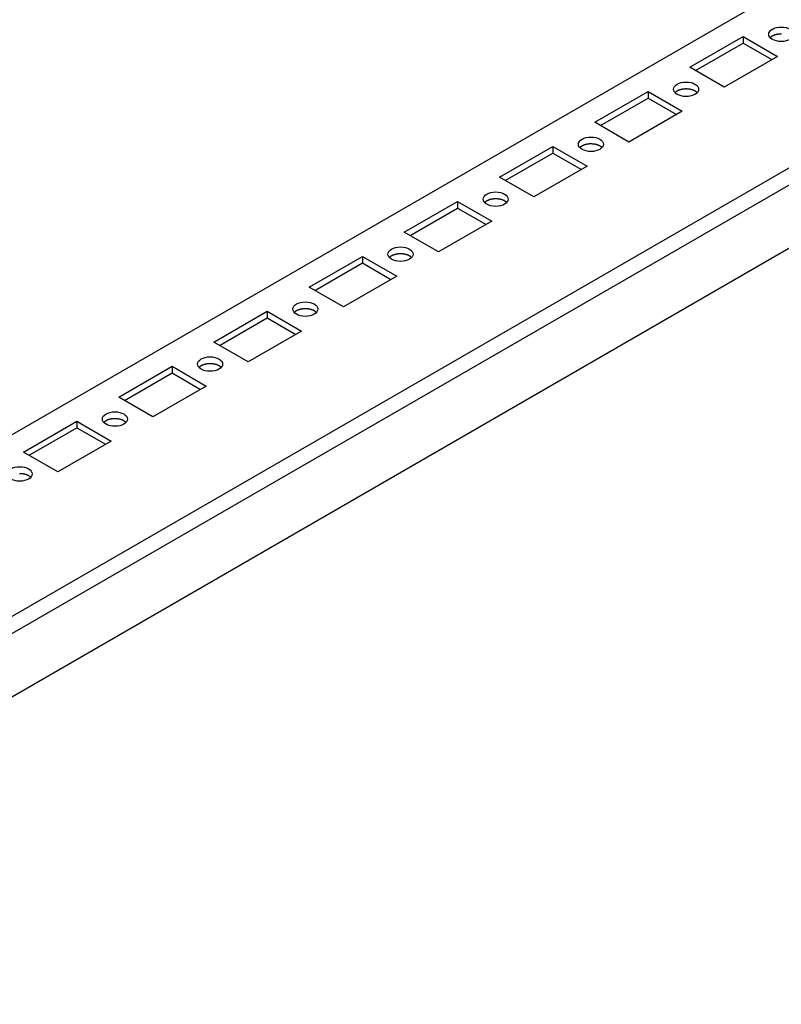
# Model space of a CAD drawing. Extents: x 738 to 5953, y -212 to 4067.
# Drawn here: x 4754 to 4895, y 1746 to 1929 of the extents above; entities that cross this region are included whole.
import ezdxf

# ---------------------------------------------------------------- set-up
doc = ezdxf.new("R2010")
doc.units = 0
doc.header["$MEASUREMENT"] = 0
doc.layers.add('4', color=7, linetype='CONTINUOUS')

msp = doc.modelspace()

# ---------------------------------------------------------------- linework, layer by layer
at = {"layer": '4', "color": 40, "linetype": 'Continuous'}
for p, q in [((5110.11, 2058.21), (4666.63, 1802.17)), ((5128.7, 2035.19), (4668.16, 1769.29)), ((4666.97, 1765.45), (5130.44, 2033.03)), ((4653.15, 1745.75), (5136.9, 2025.04)), ((4878.01, 1919.76), (4887.91, 1925.48)), ((4879.08, 1919.15), (4887.91, 1924.25)), ((4887.91, 1925.48), (4894.28, 1921.8)), ((4887.91, 1925.48), (4887.91, 1924.25)), ((4887.91, 1924.25), (4893.22, 1921.19)), ((4894.28, 1921.8), (4884.38, 1916.09)), ((4884.38, 1916.09), (4878.01, 1919.76)), ((4860.34, 1909.56), (4870.24, 1915.27)), ((4870.24, 1915.27), (4876.6, 1911.6)), ((4870.24, 1915.27), (4870.24, 1914.05)), ((4861.4, 1908.94), (4870.24, 1914.05)), ((4870.24, 1914.05), (4875.54, 1910.99)), ((4876.6, 1911.6), (4866.7, 1905.88)), ((4866.7, 1905.88), (4860.34, 1909.56)), ((4842.66, 1899.35), (4852.56, 1905.07)), ((4843.72, 1898.74), (4852.56, 1903.84)), ((4852.56, 1905.07), (4858.92, 1901.39)), ((4852.56, 1905.07), (4852.56, 1903.84)), ((4852.56, 1903.84), (4857.86, 1900.78)), ((4858.92, 1901.39), (4849.02, 1895.68)), ((4849.02, 1895.68), (4842.66, 1899.35)), ((4824.98, 1889.14), (4834.88, 1894.86)), ((4834.88, 1894.86), (4841.24, 1891.19)), ((4834.88, 1894.86), (4834.88, 1893.63)), ((4826.04, 1888.53), (4834.88, 1893.63)), ((4834.88, 1893.63), (4840.18, 1890.57)), ((4841.24, 1891.19), (4831.35, 1885.47)), ((4831.35, 1885.47), (4824.98, 1889.14)), ((4807.3, 1878.94), (4817.2, 1884.65)), ((4808.36, 1878.33), (4817.2, 1883.43)), ((4817.2, 1884.65), (4823.57, 1880.98)), ((4817.2, 1884.65), (4817.2, 1883.43)), ((4817.2, 1883.43), (4822.51, 1880.37)), ((4823.57, 1880.98), (4813.67, 1875.26)), ((4813.67, 1875.26), (4807.3, 1878.94)), ((4789.63, 1868.73), (4799.53, 1874.45)), ((4799.53, 1874.45), (4805.89, 1870.77)), ((4799.53, 1874.45), (4799.53, 1873.22)), ((4790.69, 1868.12), (4799.53, 1873.22)), ((4799.53, 1873.22), (4804.83, 1870.16)), ((4805.89, 1870.77), (4795.99, 1865.06)), ((4795.99, 1865.06), (4789.63, 1868.73)), ((4771.95, 1858.53), (4781.85, 1864.24)), ((4781.85, 1864.24), (4788.21, 1860.57)), ((4781.85, 1864.24), (4781.85, 1863.02)), ((4773.01, 1857.91), (4781.85, 1863.02)), ((4781.85, 1863.02), (4787.15, 1859.95)), ((4788.21, 1860.57), (4778.31, 1854.85)), ((4778.31, 1854.85), (4771.95, 1858.53)), ((4754.27, 1848.32), (4764.17, 1854.03)), ((4755.33, 1847.71), (4764.17, 1852.81)), ((4764.17, 1854.03), (4770.53, 1850.36)), ((4764.17, 1854.03), (4764.17, 1852.81)), ((4764.17, 1852.81), (4769.47, 1849.75)), ((4770.53, 1850.36), (4760.63, 1844.64)), ((4760.63, 1844.64), (4754.27, 1848.32))]:
    msp.add_line(p, q, dxfattribs=at)
for points in [[(4892.92, 1925.27), (4892.97, 1925.33, -0.013532), (4893.03, 1925.38, -0.013236), (4893.09, 1925.44, -0.012548), (4893.15, 1925.49, -0.011706), (4893.22, 1925.53, -0.01102), (4893.29, 1925.58, -0.010381), (4893.36, 1925.62, -0.009813), (4893.44, 1925.66, -0.009254), (4893.52, 1925.7, -0.00878), (4893.6, 1925.74, -0.008305), (4893.68, 1925.77, -0.007916), (4893.76, 1925.8, -0.007518), (4893.84, 1925.83, -0.00719), (4893.92, 1925.86, -0.006838), (4894.01, 1925.88, -0.00659), (4894.09, 1925.9, -0.006331), (4894.17, 1925.92, -0.006061), (4894.26, 1925.94, -0.005741), (4894.34, 1925.95, -0.005698), (4894.42, 1925.96, -0.005547), (4894.5, 1925.98, -0.005425), (4894.59, 1925.98, -0.005556), (4894.68, 1925.99, -0.005582), (4894.77, 1926, -0.005677), (4894.86, 1926, -0.005736), (4894.96, 1926, -0.005845), (4895.05, 1926, -0.005916)], [(4875.24, 1915.07), (4875.29, 1915.12, -0.013532), (4875.35, 1915.18, -0.013236), (4875.41, 1915.23, -0.012548), (4875.47, 1915.28, -0.011706), (4875.54, 1915.33, -0.01102), (4875.61, 1915.37, -0.010381), (4875.69, 1915.42, -0.009813), (4875.76, 1915.46, -0.009254), (4875.84, 1915.5, -0.00878), (4875.92, 1915.53, -0.008305), (4876, 1915.57, -0.007916), (4876.08, 1915.6, -0.007518), (4876.16, 1915.62, -0.00719), (4876.25, 1915.65, -0.006838), (4876.33, 1915.67, -0.00659), (4876.41, 1915.69, -0.006331), (4876.5, 1915.71, -0.006061), (4876.58, 1915.73, -0.005741), (4876.66, 1915.74, -0.005698), (4876.74, 1915.76, -0.005547), (4876.83, 1915.77, -0.005425), (4876.91, 1915.78, -0.005556), (4877, 1915.79, -0.005582), (4877.09, 1915.79, -0.005677), (4877.18, 1915.8, -0.005736), (4877.28, 1915.8, -0.005845), (4877.37, 1915.8, -0.005916), (4877.47, 1915.79, -0.006049), (4877.57, 1915.79, -0.006149), (4877.67, 1915.78, -0.006304), (4877.77, 1915.77, -0.006431), (4877.87, 1915.76, -0.00661), (4877.97, 1915.74, -0.006779), (4878.07, 1915.72, -0.007007), (4878.17, 1915.7, -0.007195), (4878.27, 1915.68, -0.007404), (4878.37, 1915.65, -0.00772), (4878.47, 1915.62, -0.00818), (4878.56, 1915.59, -0.008271), (4878.65, 1915.55, -0.008062), (4878.74, 1915.51, -0.009227), (4878.83, 1915.47, -0.011485), (4878.91, 1915.42, -0.009294), (4878.99, 1915.38, -0.003564), (4879.06, 1915.34, -0.01366), (4879.14, 1915.28, -0.025854), (4879.24, 1915.19, -0.01405), (4879.38, 1915.07, -0.007795)], [(4857.56, 1904.86), (4857.61, 1904.92, -0.013532), (4857.67, 1904.97, -0.013236), (4857.73, 1905.02, -0.012548), (4857.8, 1905.07, -0.011706), (4857.86, 1905.12, -0.01102), (4857.93, 1905.17, -0.010381), (4858.01, 1905.21, -0.009813), (4858.08, 1905.25, -0.009254), (4858.16, 1905.29, -0.00878), (4858.24, 1905.33, -0.008305), (4858.32, 1905.36, -0.007916), (4858.4, 1905.39, -0.007518), (4858.49, 1905.42, -0.00719), (4858.57, 1905.44, -0.006838), (4858.65, 1905.47, -0.00659), (4858.74, 1905.49, -0.006331), (4858.82, 1905.51, -0.006061), (4858.9, 1905.52, -0.005741), (4858.98, 1905.54, -0.005698), (4859.07, 1905.55, -0.005547), (4859.15, 1905.56, -0.005425), (4859.24, 1905.57, -0.005556), (4859.32, 1905.58, -0.005582), (4859.41, 1905.59, -0.005677), (4859.51, 1905.59, -0.005736), (4859.6, 1905.59, -0.005845), (4859.7, 1905.59, -0.005916), (4859.79, 1905.59, -0.006049), (4859.89, 1905.58, -0.006149), (4859.99, 1905.58, -0.006304), (4860.09, 1905.56, -0.006431), (4860.19, 1905.55, -0.00661), (4860.3, 1905.54, -0.006779), (4860.4, 1905.52, -0.007007), (4860.5, 1905.49, -0.007195), (4860.6, 1905.47, -0.007404), (4860.69, 1905.44, -0.00772), (4860.79, 1905.41, -0.00818), (4860.88, 1905.38, -0.008271), (4860.98, 1905.34, -0.008062), (4861.07, 1905.31, -0.009227), (4861.15, 1905.26, -0.011485), (4861.24, 1905.22, -0.009294), (4861.31, 1905.17, -0.003564), (4861.38, 1905.13, -0.01366), (4861.46, 1905.08, -0.025854), (4861.57, 1904.98, -0.01405), (4861.7, 1904.86, -0.007795)], [(4839.88, 1894.66), (4839.94, 1894.71, -0.013532), (4839.99, 1894.77, -0.013236), (4840.05, 1894.82, -0.012548), (4840.12, 1894.87, -0.011706), (4840.19, 1894.92, -0.01102), (4840.26, 1894.96, -0.010381), (4840.33, 1895, -0.009813), (4840.41, 1895.05, -0.009254), (4840.48, 1895.08, -0.00878), (4840.56, 1895.12, -0.008305), (4840.64, 1895.15, -0.007916), (4840.73, 1895.18, -0.007518), (4840.81, 1895.21, -0.00719), (4840.89, 1895.24, -0.006838), (4840.98, 1895.26, -0.00659), (4841.06, 1895.28, -0.006331), (4841.14, 1895.3, -0.006061), (4841.22, 1895.32, -0.005741), (4841.31, 1895.33, -0.005698), (4841.39, 1895.35, -0.005547), (4841.47, 1895.36, -0.005425), (4841.56, 1895.37, -0.005556), (4841.65, 1895.37, -0.005582), (4841.74, 1895.38, -0.005677), (4841.83, 1895.38, -0.005736), (4841.92, 1895.39, -0.005845), (4842.02, 1895.38, -0.005916), (4842.12, 1895.38, -0.006049), (4842.22, 1895.38, -0.006149), (4842.32, 1895.37, -0.006304), (4842.42, 1895.36, -0.006431), (4842.52, 1895.35, -0.00661), (4842.62, 1895.33, -0.006779), (4842.72, 1895.31, -0.007007), (4842.82, 1895.29, -0.007195), (4842.92, 1895.26, -0.007404), (4843.02, 1895.24, -0.00772), (4843.11, 1895.21, -0.00818), (4843.21, 1895.17, -0.008271), (4843.3, 1895.14, -0.008062), (4843.39, 1895.1, -0.009227), (4843.47, 1895.06, -0.011485), (4843.56, 1895.01, -0.009294), (4843.64, 1894.97, -0.003564), (4843.7, 1894.93, -0.01366), (4843.78, 1894.87, -0.025854), (4843.89, 1894.78, -0.01405), (4844.02, 1894.66, -0.007795)], [(4822.21, 1884.45), (4822.26, 1884.51, -0.013532), (4822.31, 1884.56, -0.013236), (4822.38, 1884.61, -0.012548), (4822.44, 1884.66, -0.011706), (4822.51, 1884.71, -0.01102), (4822.58, 1884.76, -0.010381), (4822.65, 1884.8, -0.009813), (4822.73, 1884.84, -0.009254), (4822.81, 1884.88, -0.00878), (4822.89, 1884.91, -0.008305), (4822.97, 1884.95, -0.007916), (4823.05, 1884.98, -0.007518), (4823.13, 1885.01, -0.00719), (4823.21, 1885.03, -0.006838), (4823.3, 1885.05, -0.00659), (4823.38, 1885.08, -0.006331), (4823.46, 1885.1, -0.006061), (4823.55, 1885.11, -0.005741), (4823.63, 1885.13, -0.005698), (4823.71, 1885.14, -0.005547), (4823.79, 1885.15, -0.005425), (4823.88, 1885.16, -0.005556), (4823.97, 1885.17, -0.005582), (4824.06, 1885.17, -0.005677), (4824.15, 1885.18, -0.005736), (4824.25, 1885.18, -0.005845), (4824.34, 1885.18, -0.005916), (4824.44, 1885.18, -0.006049), (4824.54, 1885.17, -0.006149), (4824.64, 1885.16, -0.006304), (4824.74, 1885.15, -0.006431), (4824.84, 1885.14, -0.00661), (4824.94, 1885.12, -0.006779), (4825.04, 1885.1, -0.007007), (4825.14, 1885.08, -0.007195), (4825.24, 1885.06, -0.007404), (4825.34, 1885.03, -0.00772), (4825.43, 1885, -0.00818), (4825.53, 1884.97, -0.008271), (4825.62, 1884.93, -0.008062), (4825.71, 1884.89, -0.009227), (4825.8, 1884.85, -0.011485), (4825.88, 1884.81, -0.009294), (4825.96, 1884.76, -0.003564), (4826.03, 1884.72, -0.01366), (4826.1, 1884.66, -0.025854), (4826.21, 1884.57, -0.01405), (4826.34, 1884.45, -0.007795)], [(4804.53, 1874.24), (4804.58, 1874.3, -0.013532), (4804.64, 1874.35, -0.013236), (4804.7, 1874.41, -0.012548), (4804.76, 1874.46, -0.011706), (4804.83, 1874.5, -0.01102), (4804.9, 1874.55, -0.010381), (4804.97, 1874.59, -0.009813), (4805.05, 1874.63, -0.009254), (4805.13, 1874.67, -0.00878), (4805.21, 1874.71, -0.008305), (4805.29, 1874.74, -0.007916), (4805.37, 1874.77, -0.007518), (4805.45, 1874.8, -0.00719), (4805.54, 1874.83, -0.006838), (4805.62, 1874.85, -0.00659), (4805.7, 1874.87, -0.006331), (4805.79, 1874.89, -0.006061), (4805.87, 1874.91, -0.005741), (4805.95, 1874.92, -0.005698), (4806.03, 1874.93, -0.005547), (4806.12, 1874.94, -0.005425), (4806.2, 1874.95, -0.005556), (4806.29, 1874.96, -0.005582), (4806.38, 1874.97, -0.005677), (4806.47, 1874.97, -0.005736), (4806.57, 1874.97, -0.005845), (4806.66, 1874.97, -0.005916), (4806.76, 1874.97, -0.006049), (4806.86, 1874.96, -0.006149), (4806.96, 1874.96, -0.006304), (4807.06, 1874.95, -0.006431), (4807.16, 1874.93, -0.00661), (4807.26, 1874.92, -0.006779), (4807.36, 1874.9, -0.007007), (4807.46, 1874.88, -0.007195), (4807.56, 1874.85, -0.007404), (4807.66, 1874.82, -0.00772), (4807.76, 1874.79, -0.00818), (4807.85, 1874.76, -0.008271), (4807.94, 1874.72, -0.008062), (4808.03, 1874.69, -0.009227), (4808.12, 1874.65, -0.011485), (4808.2, 1874.6, -0.009294), (4808.28, 1874.56, -0.003564), (4808.35, 1874.51, -0.01366), (4808.43, 1874.46, -0.025854), (4808.53, 1874.37, -0.01405), (4808.67, 1874.24, -0.007795)], [(4786.85, 1864.04), (4786.9, 1864.09, -0.013532), (4786.96, 1864.15, -0.013236), (4787.02, 1864.2, -0.012548), (4787.08, 1864.25, -0.011706), (4787.15, 1864.3, -0.01102), (4787.22, 1864.34, -0.010381), (4787.3, 1864.39, -0.009813), (4787.37, 1864.43, -0.009254), (4787.45, 1864.47, -0.00878), (4787.53, 1864.5, -0.008305), (4787.61, 1864.53, -0.007916), (4787.69, 1864.56, -0.007518), (4787.78, 1864.59, -0.00719), (4787.86, 1864.62, -0.006838), (4787.94, 1864.64, -0.00659), (4788.03, 1864.66, -0.006331), (4788.11, 1864.68, -0.006061), (4788.19, 1864.7, -0.005741), (4788.27, 1864.71, -0.005698), (4788.36, 1864.73, -0.005547), (4788.44, 1864.74, -0.005425), (4788.52, 1864.75, -0.005556), (4788.61, 1864.76, -0.005582), (4788.7, 1864.76, -0.005677), (4788.8, 1864.76, -0.005736), (4788.89, 1864.77, -0.005845), (4788.99, 1864.77, -0.005916), (4789.08, 1864.76, -0.006049), (4789.18, 1864.76, -0.006149), (4789.28, 1864.75, -0.006304), (4789.38, 1864.74, -0.006431), (4789.48, 1864.73, -0.00661), (4789.58, 1864.71, -0.006779), (4789.69, 1864.69, -0.007007), (4789.79, 1864.67, -0.007195), (4789.88, 1864.65, -0.007404), (4789.98, 1864.62, -0.00772), (4790.08, 1864.59, -0.00818), (4790.17, 1864.55, -0.008271), (4790.27, 1864.52, -0.008062), (4790.35, 1864.48, -0.009227), (4790.44, 1864.44, -0.011485), (4790.53, 1864.39, -0.009294), (4790.6, 1864.35, -0.003564), (4790.67, 1864.31, -0.01366), (4790.75, 1864.25, -0.025854), (4790.86, 1864.16, -0.01405), (4790.99, 1864.04, -0.007795)], [(4769.17, 1853.83), (4769.23, 1853.89, -0.013532), (4769.28, 1853.94, -0.013236), (4769.34, 1853.99, -0.012548), (4769.41, 1854.04, -0.011706), (4769.48, 1854.09, -0.01102), (4769.55, 1854.14, -0.010381), (4769.62, 1854.18, -0.009813), (4769.7, 1854.22, -0.009254), (4769.77, 1854.26, -0.00878), (4769.85, 1854.29, -0.008305), (4769.93, 1854.33, -0.007916), (4770.02, 1854.36, -0.007518), (4770.1, 1854.39, -0.00719), (4770.18, 1854.41, -0.006838), (4770.26, 1854.44, -0.00659), (4770.35, 1854.46, -0.006331), (4770.43, 1854.48, -0.006061), (4770.51, 1854.49, -0.005741), (4770.6, 1854.51, -0.005698), (4770.68, 1854.52, -0.005547), (4770.76, 1854.53, -0.005425), (4770.85, 1854.54, -0.005556), (4770.94, 1854.55, -0.005582), (4771.03, 1854.55, -0.005677), (4771.12, 1854.56, -0.005736), (4771.21, 1854.56, -0.005845), (4771.31, 1854.56, -0.005916), (4771.41, 1854.56, -0.006049), (4771.5, 1854.55, -0.006149), (4771.6, 1854.54, -0.006304), (4771.7, 1854.53, -0.006431), (4771.81, 1854.52, -0.00661), (4771.91, 1854.5, -0.006779), (4772.01, 1854.49, -0.007007), (4772.11, 1854.46, -0.007195), (4772.21, 1854.44, -0.007404), (4772.31, 1854.41, -0.00772), (4772.4, 1854.38, -0.00818), (4772.5, 1854.35, -0.008271), (4772.59, 1854.31, -0.008062), (4772.68, 1854.27, -0.009227), (4772.76, 1854.23, -0.011485), (4772.85, 1854.19, -0.009294), (4772.93, 1854.14, -0.003564), (4772.99, 1854.1, -0.01366), (4773.07, 1854.05, -0.025854), (4773.18, 1853.95, -0.01405), (4773.31, 1853.83, -0.007795)], [(4753.53, 1844.35, -0.005845), (4753.63, 1844.35, -0.005916), (4753.73, 1844.35, -0.006049), (4753.83, 1844.35, -0.006149), (4753.93, 1844.34, -0.006304), (4754.03, 1844.33, -0.006431), (4754.13, 1844.31, -0.00661), (4754.23, 1844.3, -0.006779), (4754.33, 1844.28, -0.007007), (4754.43, 1844.26, -0.007195), (4754.53, 1844.23, -0.007404), (4754.63, 1844.21, -0.00772), (4754.72, 1844.18, -0.00818), (4754.82, 1844.14, -0.008271), (4754.91, 1844.11, -0.008062), (4755, 1844.07, -0.009227), (4755.09, 1844.03, -0.011485), (4755.17, 1843.98, -0.009294), (4755.25, 1843.94, -0.003564), (4755.32, 1843.9, -0.01366), (4755.39, 1843.84, -0.025854), (4755.5, 1843.75, -0.01405), (4755.63, 1843.62, -0.007795)]]:
    msp.add_lwpolyline(points, format="xyb", dxfattribs=at)
for centre in [(4894.98, 1925.89), (4877.31, 1915.68), (4859.63, 1905.47), (4841.95, 1895.27), (4824.27, 1885.06), (4806.6, 1874.86), (4788.92, 1864.65), (4771.24, 1854.44), (4753.56, 1844.24)]:
    msp.add_ellipse(centre, major_axis=(2.33, 0), ratio=0.57735, start_param=0, end_param=6.283185, dxfattribs=at)

doc.saveas('drawing.dxf')
